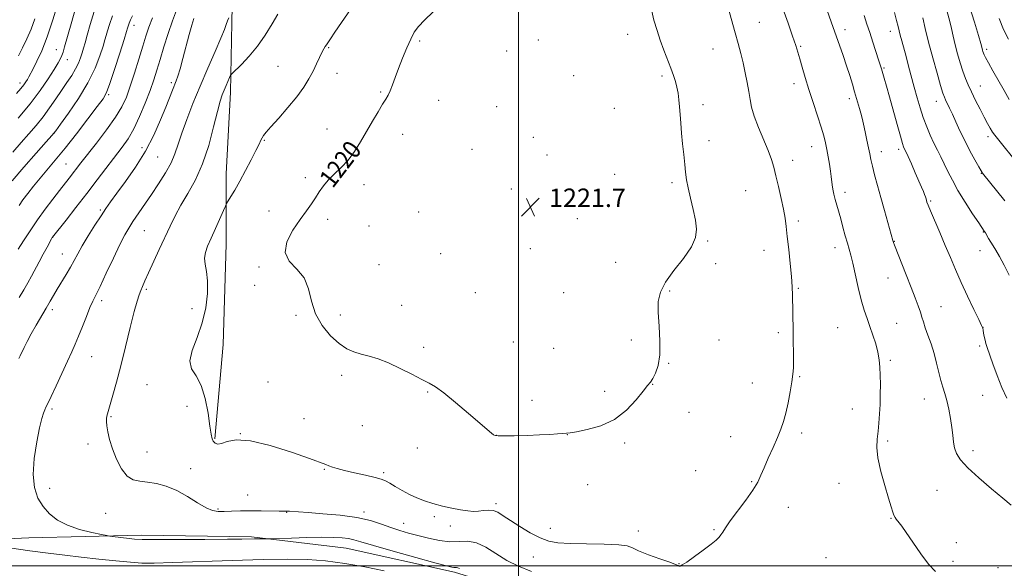
# Model space of a CAD drawing. Extents: x 2144800 to 2147700, y 312300 to 315200.
# Drawn here: x 2146284 to 2146710, y 313999 to 314236 of the extents above; entities that cross this region are included whole.
import ezdxf
from ezdxf.enums import TextEntityAlignment as Align

# ---------------------------------------------------------------- set-up
doc = ezdxf.new("R2010")
doc.units = 0
doc.header["$MEASUREMENT"] = 0
for name, color, linetype, lineweight in [('DTM HARD BREAKLINE', 7, 'Continuous', 0), ('DTM SPOT ELEVATION', 2, 'Continuous', 13), ('GRID LINE', 7, 'Continuous', 0), ('INDEX CONTOUR', 41, 'Continuous', 13), ('INDEX CONTOUR LABEL', 244, 'Continuous', 0), ('INTERMEDIATE CONTOUR', 44, 'Continuous', 0), ('SPOT ELEVATION', 7, 'Continuous', 0)]:
    doc.layers.add(name, color=color, linetype=linetype, lineweight=lineweight)
doc.styles.add('Style-ITALICS', font='ITALICS.shx')

# ---------------------------------------------------------------- blocks, each defined once
blk = doc.blocks.new('SPOT')
at = {"layer": 'SPOT ELEVATION'}
for p, q in [((-3.91, -3.91), (3.82, 3.81)), ((-1.65, 3.77), (1.72, -3.93))]:
    blk.add_line(p, q, dxfattribs=at)

msp = doc.modelspace()

# ---------------------------------------------------------------- linework, layer by layer
at = {"layer": 'DTM HARD BREAKLINE'}
for points in [[(2146368.45, 314055.02, 1218.15), (2146372.13, 314095.9, 1219.07), (2146373.37, 314139.21, 1218.76), (2146373.38, 314169.72, 1217.42), (2146375.23, 314205.11, 1216.57), (2146375.85, 314235, 1214.31), (2146376.47, 314264.29, 1212.6)], [(2146092.13, 313997.54, 1199.02), (2146132.4, 314001.18, 1202.19), (2146181.21, 314006.04, 1207.07), (2146234.29, 314009.68, 1211.1), (2146287.98, 314012.1, 1213.05), (2146336.79, 314013.3, 1214.39), (2146384.38, 314012.66, 1214.21), (2146425.26, 314007.77, 1213.11), (2146472.23, 313997.37, 1213.66), (2146517.37, 313983.32, 1214.03), (2146569.22, 313963.77, 1215.13), (2146620.46, 313936.91, 1214.82), (2146660.72, 313913.09, 1215), (2146699.14, 313884.4, 1215.92), (2146749.15, 313842.28, 1216.59)]]:
    msp.add_polyline3d(points, dxfattribs=at)
at = {"layer": 'DTM SPOT ELEVATION'}
for p in [(2146333.49, 314233.95, 1206.6), (2146604.19, 314235.28, 1217.08), (2146547.17, 314230.14, 1220.67), (2146641.27, 314232.17, 1213.48), (2146660.99, 314231.41, 1210.65), (2146457.12, 314227.14, 1220.31), (2146508.51, 314227.56, 1221.37), (2146299.82, 314223.51, 1199.2), (2146417.75, 314224.37, 1218.11), (2146494.88, 314222.87, 1221.4), (2146584.15, 314223.74, 1218.89), (2146622.07, 314224.82, 1215.84), (2146702.69, 314223.54, 1203.65), (2146304.65, 314219.06, 1200.67), (2146395.8, 314216.29, 1217.2), (2146421.38, 314213.22, 1218.51), (2146658.15, 314215.44, 1211.84), (2146284.09, 314209.04, 1197.48), (2146349.59, 314209.2, 1211.67), (2146523.89, 314212.15, 1221.38), (2146562.01, 314212.04, 1220.27), (2146619.19, 314208.73, 1216.51), (2146440.27, 314205.09, 1219.77), (2146699.87, 314207.71, 1205.21), (2146322.5, 314203.93, 1206.2), (2146465.39, 314201.5, 1221.23), (2146643.19, 314202.3, 1214.43), (2146680.77, 314201.06, 1208.68), (2146490.52, 314198.75, 1221.87), (2146541.38, 314198.01, 1221.24), (2146579.83, 314199.66, 1219.56), (2146298.88, 314187.29, 1204.01), (2146417, 314189.17, 1218.97), (2146389.94, 314184.15, 1218.1), (2146449.83, 314186.85, 1220.96), (2146506.32, 314185.46, 1221.92), (2146582.35, 314184.09, 1219.49), (2146703.15, 314185.85, 1206.38), (2146336.98, 314181.03, 1211.4), (2146479.8, 314180.34, 1221.98), (2146626.87, 314181.48, 1216.69), (2146657.04, 314179.35, 1213.43), (2146664.48, 314180.29, 1212.39), (2146343.77, 314176.99, 1212.93), (2146512.31, 314177.82, 1221.85), (2146618.59, 314175.62, 1217.47), (2146304.02, 314174.02, 1207.05), (2146700.34, 314169.96, 1208.05), (2146407.58, 314168.12, 1219.62), (2146541.59, 314169.45, 1221.11), (2146566.39, 314165.95, 1220.28), (2146433.02, 314164.97, 1220.69), (2146496.86, 314163.09, 1221.92), (2146598.31, 314162.35, 1218.89), (2146641.23, 314161.75, 1215.52), (2146678.4, 314157.91, 1211.82), (2146318.96, 314154.01, 1211.76), (2146391.93, 314153.59, 1219.45), (2146456.65, 314153.18, 1221.64), (2146417.39, 314150.02, 1220.41), (2146525.36, 314150.37, 1221.26), (2146621.11, 314149.24, 1217.69), (2146338.02, 314145.06, 1214.99), (2146435.19, 314147.14, 1221.12), (2146701.12, 314144.47, 1210.09), (2146298.29, 314142.21, 1210.02), (2146581.85, 314140.69, 1219.88), (2146662.7, 314140.54, 1213.94), (2146505, 314137.35, 1221.59), (2146606.29, 314136.57, 1218.6), (2146636.94, 314137.82, 1216.58), (2146699.69, 314136.49, 1210.74), (2146302.45, 314134.98, 1211.21), (2146466.22, 314135.17, 1221.65), (2146387.54, 314129.33, 1219.88), (2146439.6, 314130.34, 1221.24), (2146542.05, 314131.37, 1221.01), (2146585.34, 314130.89, 1219.54), (2146659.86, 314124.68, 1214.78), (2146338.88, 314119.65, 1216.25), (2146385.66, 314121.43, 1219.52), (2146565.34, 314119, 1219.77), (2146621.13, 314120.17, 1217.87), (2146319.52, 314114.77, 1214.42), (2146481.25, 314118.32, 1220.87), (2146519.52, 314118.26, 1221.1), (2146298.05, 314110.85, 1212.4), (2146358.65, 314111.31, 1217.21), (2146449.34, 314112.78, 1221.2), (2146682.79, 314112.19, 1213.14), (2146403.65, 314108.48, 1219.69), (2146422.81, 314108.58, 1220.64), (2146638.15, 314103.12, 1217.09), (2146663.7, 314104.98, 1215.08), (2146701.04, 314103.22, 1211.99), (2146548.75, 314097.84, 1220.45), (2146586.75, 314097.84, 1219.42), (2146612.48, 314100.95, 1218.3), (2146458.87, 314094.65, 1220.45), (2146497.7, 314096.93, 1220.93), (2146515.14, 314094.15, 1220.84), (2146699.61, 314095.18, 1212.27), (2146315.16, 314090.65, 1214.89), (2146660.85, 314088.92, 1215.72), (2146564.9, 314087.67, 1219.92), (2146423.36, 314082.43, 1219.47), (2146621.72, 314081.98, 1217.88), (2146339.04, 314078.39, 1217.07), (2146391.55, 314079.56, 1219.53), (2146558.08, 314078.63, 1219.97), (2146601.2, 314079.15, 1218.72), (2146460.62, 314075.27, 1219.88), (2146537.25, 314075.56, 1220.25), (2146675.63, 314072.19, 1214.75), (2146700.96, 314073.82, 1212.78), (2146297.96, 314067.91, 1214.25), (2146356.38, 314069.12, 1217.1), (2146505.83, 314071.63, 1220.25), (2146644.49, 314067.97, 1216.8), (2146323.46, 314064.55, 1216.14), (2146407.05, 314063.81, 1218.67), (2146573.69, 314066.52, 1219.33), (2146432.3, 314060.69, 1218.86), (2146379.44, 314057.29, 1218), (2146490.38, 314056.47, 1220.02), (2146521.13, 314056.8, 1219.99), (2146591.86, 314055.98, 1218.76), (2146622.49, 314057.51, 1217.65), (2146313.62, 314052.74, 1215.49), (2146456.19, 314051, 1219.09), (2146545.96, 314053.2, 1219.86), (2146659.78, 314054.01, 1215.71), (2146339.14, 314049.33, 1216.84), (2146696.66, 314049.83, 1213.48), (2146358.05, 314042.11, 1216.65), (2146415.94, 314041.84, 1217.91), (2146441.5, 314040.34, 1218.26), (2146576.61, 314041.29, 1219), (2146297.01, 314033.54, 1214.63), (2146529.91, 314035.14, 1218.84), (2146600.95, 314036.52, 1218.09), (2146638.75, 314035.78, 1216.79), (2146382.69, 314030.74, 1217.06), (2146681.11, 314032.71, 1215.07), (2146490.17, 314026.93, 1218.28), (2146616.71, 314025.37, 1217.51), (2146321.22, 314022.8, 1215.14), (2146369.86, 314024.66, 1216.2), (2146399.62, 314023.2, 1215.93), (2146433.1, 314023.33, 1216.35), (2146463.54, 314021.29, 1217.75), (2146450.23, 314018.39, 1216.75), (2146470.47, 314017.24, 1217.54), (2146661.26, 314020.67, 1216.06), (2146513.78, 314016.35, 1218.57), (2146551.77, 314015.2, 1218.46), (2146584.64, 314015.71, 1218.09), (2146689.55, 314010.03, 1215.44), (2146506.37, 314003.93, 1217.29), (2146569.37, 314000.95, 1218.03), (2146633.01, 314003.6, 1216.91), (2146688.1, 314001.98, 1215.73), (2146707.6, 313999.26, 1215.5)]:
    msp.add_point(p, dxfattribs=at)
at = {"layer": 'GRID LINE', "flags": 128}
for points in [[(2146500, 312500), (2146500, 315000)], [(2145000, 314000), (2147500, 314000)]]:
    msp.add_lwpolyline(points, dxfattribs=at)
at = {"layer": 'INDEX CONTOUR', "flags": 128}
for points, elevation in [([(2146308.314, 314241.821), (2146306.26, 314234.69), (2146303.437, 314224.612), (2146302.771, 314222.388), (2146302.264, 314220.991), (2146301.636, 314219.607), (2146300.615, 314217.728), (2146298.929, 314214.926), (2146296.356, 314210.893), (2146292.865, 314205.81), (2146288.474, 314199.978), (2146283.339, 314193.776)], 1200), ([(2146351.879, 314240.478), (2146350.118, 314235.984), (2146348.272, 314230.512), (2146346.445, 314224.629), (2146344.799, 314219.133), (2146343.417, 314214.561), (2146342.067, 314210.386), (2146340.441, 314205.819), (2146338.323, 314200.341), (2146335.87, 314194.52), (2146333.336, 314189.191), (2146330.882, 314184.925), (2146328.308, 314181.217), (2146317.569, 314167.107), (2146313.035, 314161.191), (2146308.352, 314155.162), (2146304.07, 314149.702), (2146298.206, 314142.256), (2146298.115, 314142.107), (2146297.811, 314141.565), (2146295.827, 314137.951), (2146294.191, 314134.945), (2146292.432, 314131.683), (2146289.115, 314125.479), (2146287.468, 314122.495), (2146285.718, 314119.464), (2146283.708, 314116.117)], 1210), ([(2146462.989, 314239.815), (2146459.197, 314236.266), (2146456.6, 314233.497), (2146454.814, 314230.985), (2146453.269, 314228.038), (2146451.53, 314224.177), (2146449.686, 314219.762), (2146447.963, 314215.363), (2146446.533, 314211.467), (2146445.374, 314208.222), (2146444.411, 314205.692), (2146443.542, 314203.818), (2146442.531, 314202.069), (2146441.115, 314199.792), (2146439.117, 314196.509), (2146436.7, 314192.45), (2146434.113, 314188.02), (2146431.546, 314183.589), (2146428.937, 314179.388), (2146426.163, 314175.614), (2146423.175, 314172.397), (2146420.205, 314169.599), (2146417.559, 314167.016), (2146415.447, 314164.475), (2146413.7, 314161.93), (2146412.054, 314159.367), (2146410.259, 314156.717), (2146408.117, 314153.689), (2146405.444, 314149.934), (2146402.296, 314145.285), (2146399.689, 314140.286), (2146398.879, 314135.661), (2146400.653, 314131.89), (2146403.909, 314128.472), (2146407.077, 314124.665), (2146409.02, 314119.933), (2146410.334, 314114.579), (2146412.048, 314109.115), (2146414.91, 314104.018), (2146418.541, 314099.621), (2146422.277, 314096.224), (2146425.619, 314094.003), (2146428.702, 314092.642), (2146431.825, 314091.704), (2146435.257, 314090.781), (2146439.153, 314089.589), (2146443.638, 314087.872), (2146448.697, 314085.513), (2146453.75, 314082.936), (2146458.071, 314080.697), (2146461.245, 314079.11), (2146464.065, 314077.491), (2146467.635, 314074.915), (2146472.661, 314070.808), (2146478.264, 314066.027), (2146483.169, 314061.786), (2146486.407, 314059.017), (2146488.226, 314057.512), (2146489.181, 314056.783), (2146489.874, 314056.411), (2146491.092, 314056.259), (2146493.673, 314056.261)], 1220), ([(2146493.673, 314056.261), (2146498.121, 314056.355), (2146503.633, 314056.514), (2146509.073, 314056.71), (2146513.513, 314056.919), (2146516.838, 314057.118), (2146519.133, 314057.282), (2146520.65, 314057.417), (2146522.276, 314057.643), (2146525.062, 314058.114), (2146529.71, 314059.015), (2146535.53, 314060.674), (2146541.488, 314063.455), (2146546.703, 314067.482), (2146550.899, 314071.924), (2146553.954, 314075.71), (2146555.857, 314078.092), (2146557.041, 314079.612), (2146558.05, 314081.139), (2146559.267, 314083.425), (2146560.448, 314086.784), (2146561.179, 314091.416), (2146561.196, 314097.325), (2146560.791, 314103.728), (2146560.4, 314109.645), (2146560.452, 314114.398), (2146561.371, 314118.505), (2146563.572, 314122.787), (2146567.206, 314127.811), (2146571.343, 314133.134), (2146574.788, 314138.061), (2146576.621, 314142.122), (2146577.048, 314145.766), (2146576.549, 314149.666), (2146575.574, 314154.274), (2146574.438, 314159.141), (2146573.423, 314163.591), (2146572.737, 314167.179), (2146572.284, 314170.359), (2146571.903, 314173.815), (2146571.465, 314178.032), (2146570.999, 314182.713), (2146570.575, 314187.366), (2146570.24, 314191.591), (2146569.967, 314195.358), (2146569.706, 314198.732), (2146569.41, 314201.774), (2146569.036, 314204.558), (2146568.541, 314207.147), (2146567.882, 314209.649), (2146567.009, 314212.306), (2146565.874, 314215.397), (2146562.897, 314223.232), (2146561.34, 314227.49), (2146559.915, 314231.706), (2146558.599, 314236.197), (2146557.336, 314241.398)], 1220), ([(2146712.396, 314125.889), (2146710.214, 314130.152), (2146708.204, 314133.909), (2146706.621, 314136.646), (2146705.397, 314138.589), (2146704.39, 314140.151), (2146703.484, 314141.65), (2146702.065, 314144.129), (2146701.554, 314144.961), (2146699.182, 314148.479), (2146696.535, 314152.449), (2146693.314, 314157.431), (2146690.214, 314162.517), (2146687.768, 314166.975), (2146685.88, 314170.785), (2146684.293, 314174.106), (2146682.788, 314177.108), (2146681.292, 314180.011), (2146679.772, 314183.046), (2146678.212, 314186.399), (2146676.66, 314190.077), (2146675.179, 314194.041), (2146673.816, 314198.25), (2146672.539, 314202.661), (2146671.296, 314207.222), (2146668.841, 314216.376), (2146667.708, 314220.555), (2146665.851, 314227.267), (2146665.19, 314229.712), (2146664.71, 314231.621), (2146664.252, 314233.511), (2146663.614, 314236.008), (2146662.671, 314239.493)], 1210)]:
    msp.add_lwpolyline(points, dxfattribs=dict(at, elevation=elevation))
at = {"layer": 'INTERMEDIATE CONTOUR', "flags": 128}
for points, elevation in [([(2146680.407, 313997.637), (2146677.509, 314000.801), (2146674.127, 314005.306), (2146670.708, 314010.259), (2146667.834, 314014.523), (2146665.931, 314017.243), (2146664.804, 314018.719), (2146663.517, 314020.217), (2146662.982, 314020.969), (2146662.476, 314021.937), (2146661.948, 314023.33), (2146661.225, 314025.62), (2146660.104, 314029.343), (2146658.499, 314034.751), (2146656.808, 314040.951), (2146655.542, 314046.762), (2146655.073, 314051.308), (2146655.206, 314054.928), (2146655.604, 314058.271), (2146655.984, 314061.863), (2146656.281, 314065.771), (2146656.482, 314069.947), (2146656.581, 314074.304), (2146656.596, 314078.603), (2146656.548, 314082.566), (2146656.434, 314086.017), (2146656.153, 314089.206), (2146655.576, 314092.484), (2146654.625, 314096.101), (2146653.413, 314099.896), (2146652.104, 314103.606), (2146650.828, 314107.097), (2146649.579, 314110.77), (2146648.318, 314115.148), (2146647.03, 314120.512), (2146644.716, 314131.008), (2146643.856, 314134.48), (2146643.111, 314137.09), (2146642.335, 314139.695), (2146641.422, 314142.935), (2146640.421, 314146.577), (2146639.421, 314150.176), (2146637.689, 314156.173), (2146637.01, 314158.668), (2146636.479, 314160.941), (2146636.079, 314163.018), (2146635.791, 314164.914), (2146635.362, 314168.596), (2146635.045, 314170.928), (2146634.561, 314173.867), (2146633.973, 314177.125), (2146633.369, 314180.3), (2146632.788, 314183.159), (2146632.059, 314186.158), (2146630.957, 314189.921), (2146629.347, 314194.859), (2146627.453, 314200.52), (2146625.589, 314206.238), (2146624.009, 314211.437), (2146622.734, 314215.909), (2146621.728, 314219.538), (2146620.903, 314222.397), (2146619.978, 314225.304), (2146618.622, 314229.271), (2146616.636, 314234.935), (2146610.39, 314252.581)], 1216), ([(2146300.579, 314243.856), (2146298.366, 314236.334), (2146295.953, 314228.988), (2146293.587, 314222.976), (2146291.466, 314218.413), (2146289.782, 314215.155), (2146287.906, 314211.621), (2146287.313, 314210.57), (2146286.649, 314209.494), (2146285.751, 314208.213), (2146284.468, 314206.591), (2146282.653, 314204.481)], 1198), ([(2146324.138, 314238.132), (2146322.813, 314234.306), (2146322.017, 314231.58), (2146321.466, 314229.623), (2146320.901, 314227.701), (2146320.073, 314224.986), (2146318.733, 314220.844), (2146316.64, 314215.432), (2146313.556, 314209.101), (2146309.454, 314202.315), (2146305.142, 314195.986), (2146301.641, 314191.135), (2146299.571, 314188.334), (2146297.968, 314186.352), (2146295.47, 314183.506), (2146291.146, 314178.622), (2146285.818, 314172.548), (2146280.738, 314166.64)], 1204), ([(2146316.223, 314239.965), (2146314.511, 314234.406), (2146313.192, 314229.759), (2146312.262, 314226.443), (2146311.586, 314224.077), (2146310.996, 314222.08), (2146310.33, 314219.966), (2146309.446, 314217.635), (2146308.207, 314215.082), (2146306.519, 314212.296), (2146304.451, 314209.232), (2146302.113, 314205.84), (2146299.599, 314202.113), (2146296.933, 314198.216), (2146294.121, 314194.358), (2146291.163, 314190.68), (2146288.013, 314187.046), (2146284.619, 314183.254), (2146280.951, 314179.131)], 1202), ([(2146332.821, 314238.155), (2146331.929, 314236.304), (2146331.361, 314234.974), (2146331.03, 314234.039), (2146330.669, 314232.803), (2146330.216, 314231.326), (2146329.15, 314227.892), (2146327.289, 314221.933), (2146325.063, 314214.91), (2146323.055, 314208.794), (2146321.604, 314204.933), (2146320.072, 314202.186), (2146317.578, 314198.787), (2146313.543, 314193.481), (2146308.587, 314187.043), (2146303.634, 314180.758), (2146299.416, 314175.62), (2146292.798, 314167.838), (2146289.979, 314164.392), (2146287.476, 314161.19), (2146285.395, 314158.401), (2146283.755, 314156.069)], 1206), ([(2146395.734, 314238.802), (2146393.23, 314234.594), (2146390.301, 314229.767), (2146386.979, 314224.918), (2146383.389, 314220.58), (2146380.01, 314217.047), (2146375.966, 314213.168), (2146375.307, 314212.37), (2146374.863, 314211.471), (2146373.333, 314208.004), (2146372.447, 314205.95), (2146371.632, 314203.92), (2146370.744, 314201.171), (2146369.58, 314196.739), (2146367.962, 314190.042), (2146365.837, 314182.026), (2146363.18, 314174.016), (2146360.039, 314167.071), (2146356.752, 314161.195), (2146353.729, 314156.125), (2146351.253, 314151.568), (2146349.095, 314147.117), (2146344.427, 314136.962), (2146339.761, 314126.873), (2146338.201, 314123.442), (2146337.136, 314121.018), (2146336.362, 314119.157), (2146335.667, 314117.324), (2146334.825, 314114.634), (2146333.606, 314110.111), (2146331.864, 314103.182), (2146329.805, 314094.863), (2146327.722, 314086.57), (2146325.866, 314079.492), (2146324.331, 314073.902), (2146323.169, 314069.85), (2146321.951, 314065.773), (2146321.694, 314064.779), (2146321.544, 314063.814), (2146321.528, 314062.553), (2146321.699, 314060.713), (2146322.118, 314058.076), (2146322.886, 314054.691), (2146324.112, 314050.672), (2146325.861, 314046.243), (2146328.026, 314042.059), (2146330.456, 314038.885), (2146333.053, 314037.238), (2146335.932, 314036.631), (2146339.26, 314036.325), (2146343.146, 314035.688), (2146347.469, 314034.492), (2146352.047, 314032.613), (2146356.669, 314030.057), (2146361.001, 314027.351), (2146364.68, 314025.149), (2146367.501, 314023.941), (2146369.898, 314023.527), (2146372.466, 314023.539), (2146375.679, 314023.661), (2146379.522, 314023.787), (2146383.861, 314023.864), (2146388.479, 314023.858), (2146396.3, 314023.757), (2146399.738, 314023.757), (2146400.76, 314023.721), (2146404.642, 314023.383), (2146408.875, 314023.066), (2146415.219, 314022.627), (2146422.669, 314021.976), (2146429.883, 314021.003), (2146435.814, 314019.658), (2146440.604, 314018.118), (2146444.694, 314016.624), (2146448.496, 314015.349), (2146452.313, 314014.225), (2146456.422, 314013.118), (2146460.988, 314011.969), (2146465.731, 314011.001), (2146470.26, 314010.507), (2146474.299, 314010.607), (2146478.037, 314010.71), (2146481.779, 314010.053), (2146485.782, 314008.113), (2146490.124, 314005.338), (2146494.832, 314002.419), (2146499.94, 313999.887), (2146505.498, 313997.639)], 1216), ([(2146427.523, 314241.196), (2146420.484, 314231.026), (2146418.526, 314228.138), (2146416.847, 314225.604), (2146416.267, 314224.79), (2146415.599, 314223.764), (2146414.783, 314222.25), (2146413.764, 314220.053), (2146412.518, 314217.297), (2146411.027, 314214.181), (2146409.237, 314210.848), (2146406.948, 314207.192), (2146403.923, 314203.044), (2146400.101, 314198.39), (2146396.118, 314193.818), (2146392.787, 314190.073), (2146390.705, 314187.676), (2146389.604, 314186.277), (2146389.002, 314185.305), (2146388.449, 314184.209), (2146387.634, 314182.521), (2146386.28, 314179.791), (2146384.222, 314175.778), (2146381.75, 314171.078), (2146379.266, 314166.498), (2146377.118, 314162.71), (2146375.427, 314159.856), (2146373.594, 314156.839), (2146373.056, 314155.771), (2146372.187, 314153.827), (2146368.765, 314146.11), (2146366.88, 314141.893), (2146365.367, 314138.465), (2146364.379, 314135.678), (2146364.017, 314133.178), (2146364.294, 314130.589), (2146364.871, 314127.469), (2146365.319, 314123.362), (2146365.263, 314117.982), (2146364.533, 314111.731), (2146363.013, 314105.187), (2146360.774, 314098.893), (2146358.636, 314093.27), (2146357.61, 314088.708), (2146358.382, 314085.333), (2146360.348, 314082.215), (2146362.576, 314078.164), (2146364.314, 314072.432), (2146365.517, 314066.061), (2146366.315, 314060.537), (2146366.847, 314056.978), (2146367.281, 314055.022), (2146367.796, 314053.938), (2146368.561, 314053.155), (2146369.722, 314052.748), (2146371.415, 314052.956), (2146373.881, 314053.814), (2146377.772, 314054.555), (2146383.843, 314054.213), (2146392.358, 314052.17), (2146401.613, 314049.205), (2146409.413, 314046.447), (2146416.539, 314043.905), (2146417.893, 314043.4), (2146419.363, 314042.827), (2146421.486, 314042.108), (2146424.649, 314041.245), (2146429, 314040.261), (2146433.737, 314039.257), (2146437.824, 314038.352), (2146440.532, 314037.606), (2146442.377, 314036.84), (2146444.184, 314035.816), (2146446.597, 314034.376), (2146449.521, 314032.684), (2146452.686, 314030.984), (2146455.893, 314029.474), (2146459.245, 314028.156), (2146462.918, 314026.985), (2146466.99, 314025.931), (2146471.124, 314025.025), (2146474.882, 314024.316), (2146477.943, 314023.846), (2146480.454, 314023.633), (2146482.675, 314023.69), (2146484.822, 314023.974), (2146486.924, 314024.204), (2146488.966, 314024.04), (2146491, 314023.212), (2146493.355, 314021.714), (2146496.428, 314019.61), (2146500.446, 314017.032), (2146504.934, 314014.397), (2146509.248, 314012.191), (2146513.022, 314010.776), (2146517.026, 314010.028), (2146522.307, 314009.697), (2146529.432, 314009.551), (2146537.051, 314009.428), (2146543.327, 314009.178), (2146547.024, 314008.668), (2146549.312, 314007.817), (2146551.959, 314006.552), (2146556.205, 314004.881), (2146561.167, 314003.105), (2146565.432, 314001.6), (2146567.941, 314000.652), (2146569.049, 314000.169), (2146569.466, 313999.968), (2146569.869, 313999.959), (2146570.803, 314000.417), (2146572.783, 314001.712), (2146576.07, 314004.031), (2146579.92, 314006.837), (2146583.33, 314009.406), (2146585.549, 314011.204), (2146586.808, 314012.427), (2146587.581, 314013.457), (2146588.337, 314014.686), (2146589.523, 314016.543), (2146591.576, 314019.466), (2146598.29, 314028.442), (2146601.426, 314032.864), (2146603.499, 314036.29), (2146604.902, 314039.237), (2146606.275, 314042.512), (2146608.091, 314046.668), (2146610.138, 314051.258), (2146612.035, 314055.585), (2146613.497, 314059.179), (2146614.627, 314062.48), (2146615.621, 314066.16), (2146616.622, 314070.647), (2146617.558, 314075.42), (2146618.293, 314079.715), (2146618.736, 314083.017), (2146618.937, 314085.797), (2146618.992, 314088.777), (2146618.975, 314092.497), (2146618.915, 314096.783), (2146618.829, 314101.285), (2146618.639, 314109.857), (2146618.506, 314117.146), (2146618.38, 314120.801), (2146618.088, 314125.274), (2146617.57, 314130.928), (2146616.933, 314137.029), (2146616.325, 314142.569), (2146615.838, 314146.857), (2146615.344, 314150.482), (2146614.66, 314154.349), (2146613.668, 314159.084), (2146612.511, 314164.181), (2146611.397, 314168.856), (2146610.447, 314172.593), (2146609.427, 314175.946), (2146608.019, 314179.741), (2146603.872, 314189.764), (2146602.021, 314194.63), (2146600.859, 314198.549), (2146600.183, 314201.897), (2146599.644, 314205.289), (2146598.962, 314209.187), (2146598.118, 314213.429), (2146597.163, 314217.705), (2146596.131, 314221.815), (2146594.986, 314226.044), (2146593.671, 314230.789), (2146590.554, 314242.138)], 1218), ([(2146713.2, 314026.292), (2146709.688, 314029.275), (2146704.727, 314033.434), (2146699.239, 314038.121), (2146694.444, 314042.491), (2146691.275, 314045.917), (2146689.511, 314048.628), (2146688.644, 314051.073), (2146688.212, 314053.646), (2146687.938, 314056.547), (2146687.588, 314059.926), (2146686.99, 314063.826), (2146686.201, 314067.867), (2146685.337, 314071.562), (2146684.493, 314074.592), (2146683.666, 314077.31), (2146682.829, 314080.237), (2146681.951, 314083.763), (2146680.976, 314087.757), (2146679.842, 314091.956), (2146678.532, 314096.098), (2146677.205, 314099.913), (2146676.068, 314103.128), (2146675.254, 314105.599), (2146674.613, 314107.681), (2146673.925, 314109.858), (2146672.992, 314112.566), (2146671.707, 314116.062), (2146669.981, 314120.56), (2146667.826, 314126.047), (2146662.76, 314138.795), (2146662.298, 314139.99), (2146662.139, 314140.445), (2146662.014, 314140.868), (2146658.343, 314153.788), (2146656.769, 314159.431), (2146655.341, 314164.689), (2146654.134, 314169.274), (2146653.196, 314173.016), (2146652.536, 314175.866), (2146652.022, 314178.314), (2146651.489, 314180.979), (2146650.817, 314184.285), (2146650.065, 314187.872), (2146649.337, 314191.185), (2146648.71, 314193.815), (2146648.148, 314195.951), (2146647.588, 314197.926), (2146645.449, 314205.234), (2146644.477, 314208.505), (2146643.335, 314212.236), (2146641.999, 314216.385), (2146640.467, 314220.898), (2146635.361, 314235.456), (2146633.616, 314240.387)], 1214), ([(2146711.333, 314072.611), (2146709.212, 314077.22), (2146707.146, 314082.399), (2146705.297, 314087.518), (2146702.87, 314094.548), (2146702.286, 314096.309), (2146701.905, 314097.706), (2146701.589, 314099.246), (2146701.32, 314100.792), (2146701.117, 314102.046), (2146700.929, 314102.916), (2146700.43, 314104.135), (2146699.222, 314106.643), (2146697.062, 314111.063), (2146694.327, 314116.745), (2146691.546, 314122.719), (2146689.122, 314128.241), (2146686.933, 314133.461), (2146684.731, 314138.751), (2146682.369, 314144.296), (2146678.331, 314153.654), (2146677.282, 314156.168), (2146676.792, 314157.467), (2146676.574, 314158.188), (2146676.384, 314158.876), (2146676.134, 314159.695), (2146675.774, 314160.717), (2146675.246, 314162.045), (2146674.453, 314163.915), (2146671.726, 314170.171), (2146670.053, 314173.98), (2146668.635, 314177.179), (2146667.74, 314179.148), (2146666.975, 314180.74), (2146666.686, 314181.414), (2146666.191, 314182.902), (2146665.292, 314185.96), (2146663.88, 314191.005), (2146660.564, 314202.993), (2146659.252, 314207.651), (2146658.27, 314211.065), (2146657.06, 314215.174), (2146656.548, 314216.82), (2146655.804, 314219.115), (2146653.313, 314226.665), (2146651.973, 314230.818), (2146650.806, 314234.542), (2146649.617, 314238.208)], 1212), ([(2146714.411, 314176.208), (2146709.033, 314182.852), (2146707.31, 314184.946), (2146706.1, 314186.451), (2146705.118, 314187.805), (2146704.114, 314189.407), (2146702.948, 314191.485), (2146701.509, 314194.228), (2146699.748, 314197.704), (2146697.86, 314201.513), (2146696.103, 314205.129), (2146694.666, 314208.199), (2146693.461, 314211.029), (2146692.335, 314214.088), (2146691.175, 314217.708), (2146690.032, 314221.664), (2146689.002, 314225.592), (2146688.143, 314229.223), (2146687.36, 314232.676), (2146686.518, 314236.168), (2146685.515, 314239.86)], 1206), ([(2146712.388, 314201.835), (2146710.173, 314205.701), (2146705.321, 314214.276), (2146703.358, 314217.773), (2146702.147, 314219.994), (2146701.526, 314221.23), (2146701.22, 314221.971), (2146700.996, 314222.624), (2146700.807, 314223.255), (2146700.477, 314224.539), (2146700.036, 314226.125), (2146699.032, 314229.553), (2146697.306, 314235.315), (2146695.262, 314242.065)], 1204), ([(2146341.555, 314237.226), (2146339.905, 314233.149), (2146338.608, 314229.341), (2146337.264, 314224.944), (2146335.579, 314219.394), (2146333.693, 314213.316), (2146331.851, 314207.629), (2146330.167, 314202.959), (2146328.216, 314198.763), (2146325.447, 314194.205), (2146321.544, 314188.745), (2146317.171, 314183.037), (2146310.417, 314174.427), (2146305.349, 314167.861), (2146301.199, 314162.545), (2146298.313, 314158.81), (2146295.048, 314154.477), (2146291.686, 314149.815), (2146288.489, 314145.11), (2146285.644, 314140.727), (2146283.322, 314137.05)], 1208), ([(2146290.524, 314236.818), (2146288.929, 314232.281), (2146287.143, 314228.089), (2146285.261, 314224.25), (2146283.419, 314220.758)], 1196), ([(2146359.314, 314236.909), (2146358.494, 314234.035), (2146357.406, 314230.038), (2146354.678, 314219.648), (2146353.44, 314215.093), (2146352.512, 314212.02), (2146351.773, 314209.96), (2146350.117, 314205.893), (2146347.203, 314198.572), (2146344.958, 314193.012), (2146342.063, 314186.501), (2146338.448, 314179.545), (2146334.164, 314172.663), (2146329.791, 314166.391), (2146326.036, 314161.28), (2146323.371, 314157.621), (2146321.337, 314154.695), (2146319.24, 314151.532), (2146316.587, 314147.445), (2146313.698, 314142.892), (2146311.094, 314138.616), (2146309.141, 314135.155), (2146307.581, 314132.227), (2146306.003, 314129.345), (2146304.109, 314126.159), (2146300.179, 314119.774), (2146298.618, 314117.102), (2146297.17, 314114.53), (2146295.512, 314111.617), (2146291.155, 314104.195), (2146289.007, 314100.445), (2146287.256, 314097.204), (2146285.912, 314094.552), (2146284.209, 314090.995), (2146283.62, 314089.803)], 1212), ([(2146374.519, 314237.272), (2146373.937, 314235.871), (2146373.406, 314234.39), (2146372.597, 314232.196), (2146371.095, 314228.48), (2146368.624, 314222.714), (2146365.491, 314215.498), (2146362.152, 314207.708), (2146359.011, 314200.13), (2146356.278, 314193.199), (2146354.113, 314187.256), (2146352.563, 314182.486), (2146351.21, 314178.425), (2146349.518, 314174.449), (2146347.1, 314170.081), (2146344.154, 314165.437), (2146341.023, 314160.78), (2146333.033, 314149.007), (2146331.224, 314146.244), (2146329.501, 314143.29), (2146327.38, 314139.15), (2146324.563, 314133.249), (2146321.497, 314126.692), (2146318.818, 314121.005), (2146316.973, 314117.247), (2146315.669, 314114.618), (2146314.426, 314111.851), (2146312.882, 314108.026), (2146311.157, 314103.606), (2146309.492, 314099.396), (2146308.028, 314095.927), (2146306.539, 314092.626), (2146304.703, 314088.648), (2146299.81, 314077.971), (2146297.644, 314073.308), (2146296.218, 314070.354), (2146295.369, 314068.675), (2146294.801, 314067.512), (2146294.248, 314066.114), (2146293.555, 314063.759), (2146292.595, 314059.733), (2146291.352, 314053.659), (2146290.238, 314046.503), (2146289.775, 314039.57), (2146290.362, 314033.889), (2146291.888, 314029.382), (2146294.124, 314025.701), (2146296.908, 314022.55), (2146300.374, 314019.864), (2146304.725, 314017.633), (2146309.952, 314015.849), (2146315.184, 314014.511), (2146319.335, 314013.619), (2146321.682, 314013.142), (2146322.947, 314012.917), (2146324.216, 314012.752), (2146331.422, 314011.881), (2146333.698, 314011.649), (2146337.029, 314011.498), (2146343.104, 314011.427), (2146352.842, 314011.43), (2146364.089, 314011.482), (2146373.919, 314011.554), (2146380.149, 314011.622), (2146385.662, 314011.714), (2146387.674, 314011.731), (2146392.001, 314011.733), (2146393.377, 314011.772), (2146401.655, 314012.067), (2146408.267, 314012.266), (2146414.712, 314012.388), (2146419.817, 314012.36), (2146423.597, 314012.18), (2146426.365, 314011.864), (2146428.633, 314011.376), (2146431.713, 314010.475), (2146437.114, 314008.866), (2146445.66, 314006.423), (2146455.421, 314003.688), (2146463.78, 314001.368), (2146468.773, 313999.998), (2146471.059, 313999.414), (2146471.944, 313999.279), (2146473.074, 313999.308), (2146473.617, 313999.213), (2146474.421, 313998.853)], 1214), ([(2146710.481, 314158.027), (2146700.819, 314169.948), (2146700.621, 314170.218), (2146700.175, 314170.959), (2146699.198, 314172.685), (2146697.509, 314175.73), (2146695.363, 314179.712), (2146693.119, 314184.067), (2146691.078, 314188.298), (2146689.303, 314192.165), (2146687.798, 314195.494), (2146686.563, 314198.155), (2146684.862, 314201.686), (2146684.318, 314202.882), (2146683.701, 314204.611), (2146682.704, 314207.865), (2146681.135, 314213.264), (2146679.264, 314219.959), (2146677.471, 314226.741), (2146676.065, 314232.587), (2146675.048, 314237.243)], 1208), ([(2146712.018, 314228.056), (2146709.947, 314232.153), (2146708.042, 314236.905)], 1202), ([(2146279.549, 314007.814), (2146288.389, 314006.573), (2146296.275, 314005.521), (2146303.483, 314004.622), (2146310.669, 314003.778), (2146318.236, 314002.928), (2146325.597, 314002.152), (2146331.914, 314001.57), (2146336.862, 314001.27), (2146342.169, 314001.246), (2146350.077, 314001.462), (2146376.002, 314002.336), (2146389.345, 314002.729), (2146399.957, 314002.908), (2146408.533, 314002.762), (2146416.452, 314002.183), (2146424.789, 314001.108), (2146433.396, 313999.635), (2146441.821, 313997.909)], 1212)]:
    msp.add_lwpolyline(points, dxfattribs=dict(at, elevation=elevation))

# ---------------------------------------------------------------- block references
at = {"layer": 'SPOT ELEVATION'}
msp.add_blockref('SPOT', (2146505.123, 314155.331, 1221.703), dxfattribs=at)

# ---------------------------------------------------------------- texts
at = {"layer": 'INDEX CONTOUR LABEL', "style": 'Style-ITALICS', "width": 0.875}
msp.add_text('1220', height=8, rotation=52.5, dxfattribs=at).set_placement((2146416.342, 314165.552, 1220), align=Align.MIDDLE_LEFT)
at = {"layer": 'SPOT ELEVATION', "style": 'Style-ITALICS'}
msp.add_text('1221.7', height=8, dxfattribs=at).set_placement((2146513.123, 314155.331, 1221.703))

doc.saveas('drawing.dxf')
